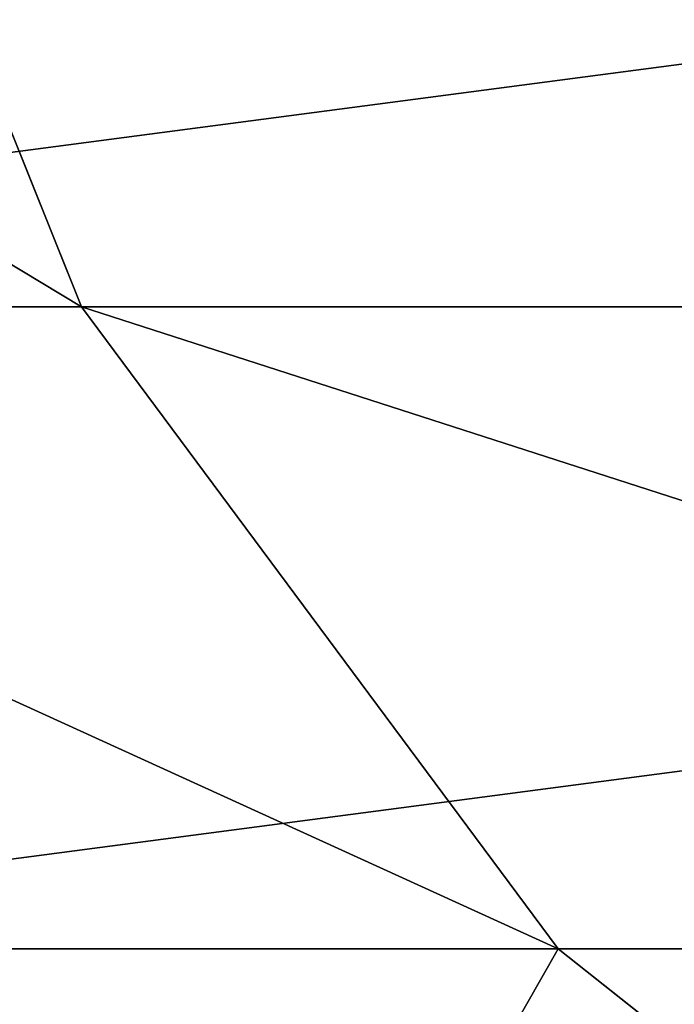
# Model space of a CAD drawing. Units: inches. Extents: x 0 to 200, y -58 to 58.
# Drawn here: x 1 to 2, y -2 to -1 of the extents above; entities that cross this region are included whole.
import ezdxf

# ---------------------------------------------------------------- set-up
doc = ezdxf.new("R2010")
doc.units = ezdxf.units.IN
doc.header["$MEASUREMENT"] = 0
doc.layers.get('0').update_dxf_attribs({"color": 9})

# ---------------------------------------------------------------- blocks, each defined once
blk = doc.blocks.new('Grupa_11')
for p, q in [((1.1242, 41.3975, 3.15), (2.1635, 44.45919, 3.15)), ((1.44725, 41.31094, 3.58492), (2.47249, 44.3312, 3.58492)), ((0.92112, 41.45192, 2.64352), (1.1242, 41.3975, 3.15)), ((0.49342, 38.22635, 3.15), (1.1242, 41.3975, 3.15)), ((1.1242, 41.3975, 3.15), (1.44725, 41.31094, 3.58492)), ((0.825, 38.1827, 3.58492), (1.44725, 41.31094, 3.58492)), ((1.44725, 41.31094, 3.58492), (1.86825, 41.19813, 3.91865))]:
    blk.add_line(p, q)
mesh = blk.add_polyface()
corners = [(0.92112, 41.45192, 2.64352), (2.1635, 44.45919, 3.15), (1.1242, 41.3975, 3.15), (1.96926, 44.53964, 2.64352)]
mesh.append_faces([[corners[k] for k in face] for face in [(0, 1, 2), (1, 0, 3)]], dxfattribs={"vtx0": -1})
mesh = blk.add_polyface()
corners = [(1.1242, 41.3975, 3.15), (2.47249, 44.3312, 3.58492), (1.44725, 41.31094, 3.58492), (2.1635, 44.45919, 3.15)]
mesh.append_faces([[corners[k] for k in face] for face in [(0, 1, 2), (1, 0, 3)]], dxfattribs={"vtx0": -1})
mesh = blk.add_polyface()
corners = [(2.47249, 44.3312, 3.58492), (1.86825, 41.19813, 3.91865), (1.44725, 41.31094, 3.58492), (2.87517, 44.16441, 3.91865)]
mesh.append_faces([[corners[k] for k in face] for face in [(0, 1, 2), (1, 0, 3)]], dxfattribs={"vtx0": -1})
mesh = blk.add_polyface()
corners = [(0.28497, 38.25379, 2.64352), (1.1242, 41.3975, 3.15), (0.49342, 38.22635, 3.15), (0.92112, 41.45192, 2.64352)]
mesh.append_faces([[corners[k] for k in face] for face in [(0, 1, 2), (1, 0, 3)]], dxfattribs={"vtx0": -1})
mesh = blk.add_polyface()
corners = [(0.49342, 38.22635, 3.15), (1.44725, 41.31094, 3.58492), (0.825, 38.1827, 3.58492), (1.1242, 41.3975, 3.15)]
mesh.append_faces([[corners[k] for k in face] for face in [(0, 1, 2), (1, 0, 3)]], dxfattribs={"vtx0": -1})
mesh = blk.add_polyface()
corners = [(1.44725, 41.31094, 3.58492), (1.25713, 38.12581, 3.91865), (0.825, 38.1827, 3.58492), (1.86825, 41.19813, 3.91865)]
mesh.append_faces([[corners[k] for k in face] for face in [(0, 1, 2), (1, 0, 3)]], dxfattribs={"vtx0": -1})
mesh = blk.add_polyface()
corners = [(0.825, 38.1827, 3.58492), (1.05, 34.96563, 3.91865), (0.61508, 34.97986, 3.58492), (1.25713, 38.12581, 3.91865)]
mesh.append_faces([[corners[k] for k in face] for face in [(0, 1, 2), (1, 0, 3)]], dxfattribs={"vtx0": -1})
mesh = blk.add_polyface()
corners = [(1.55648, -40, 0.07156), (2.64352, -40, 0.07156), (2.1, -40), (3.15, -40, 0.28135), (1.05, -40, 0.28135), (0.61508, -40, 0.61508), (3.58492, -40, 0.61508), (0.28135, -40, 1.05), (3.91865, -40, 1.05), (4.12844, -40, 1.55648), (0.07156, -40, 1.55648), (0, -40, 2.1), (4.2, -40, 2.1), (0.07156, -40, 2.64352), (4.12844, -40, 2.64352), (0.28135, -40, 3.15), (3.91865, -40, 3.15), (0.61508, -40, 3.58492), (3.58492, -40, 3.58492), (1.05, -40, 3.91865), (3.15, -40, 3.91865), (1.55648, -40, 4.12844), (2.64352, -40, 4.12844), (2.1, -40, 4.2)]
mesh.append_faces([[corners[k] for k in face] for face in [(0, 1, 2), (22, 21, 23)]], dxfattribs={"vtx0": -1})
mesh.append_faces([[corners[k] for k in face] for face in [(1, 0, 3), (3, 5, 6), (6, 7, 8), (8, 7, 9), (9, 11, 12), (12, 13, 14), (14, 15, 16), (16, 17, 18), (18, 19, 20), (20, 21, 22)]], dxfattribs={"vtx0": -1, "vtx1": -1})
mesh.append_faces([[corners[k] for k in face] for face in [(3, 0, 4), (3, 4, 5), (6, 5, 7), (9, 7, 10), (9, 10, 11), (12, 11, 13), (14, 13, 15), (16, 15, 17), (18, 17, 19), (20, 19, 21)]], dxfattribs={"vtx0": -1, "vtx2": -1})

msp = doc.modelspace()

# ---------------------------------------------------------------- block references
at = {"color": 253, "true_color": 0xaaaaaa, "extrusion": (0, -1, -3.82857e-16)}
msp.add_blockref('Grupa_11', (0, 40, -2.1), dxfattribs=at)

doc.saveas('drawing.dxf')
